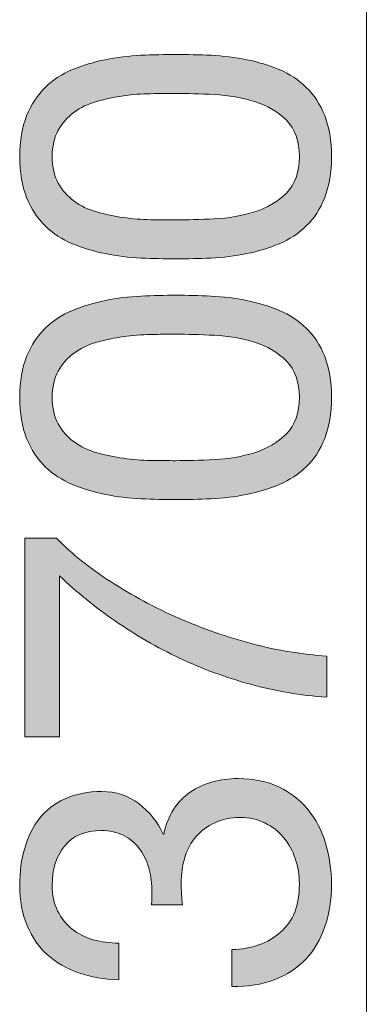
# Model space of a CAD drawing. Units: inches. Extents: x 16.3 to 88.3, y 143.6 to 198.8.
# Drawn here: x 16.3 to 20.9, y 163.6 to 176.4 of the extents above; entities that cross this region are included whole.
import ezdxf

# ---------------------------------------------------------------- set-up
doc = ezdxf.new("R2010")
doc.units = ezdxf.units.IN
doc.header["$MEASUREMENT"] = 0
doc.layers.add('Ebene 1', color=7, linetype='Continuous')

# ---------------------------------------------------------------- blocks, each defined once
blk = doc.blocks.new('block 2')
at = {"layer": 'Ebene 1', "true_color": 0xffffff}
h = blk.add_hatch(color=7, dxfattribs=at)
h.dxf.hatch_style = 2
edge = h.paths.add_edge_path()
edge.add_spline(control_points=[(17.916, 173.296), (17.758, 173.304), (17.604, 173.322), (17.453, 173.353), (17.303, 173.383), (17.16, 173.426), (17.024, 173.483), (16.889, 173.539), (16.77, 173.616), (16.669, 173.714), (16.567, 173.812), (16.486, 173.935), (16.426, 174.083), (16.366, 174.232), (16.336, 174.41), (16.336, 174.617), (16.336, 174.824), (16.366, 175.002), (16.426, 175.15), (16.486, 175.299), (16.567, 175.422), (16.669, 175.52), (16.77, 175.618), (16.889, 175.695), (17.024, 175.752), (17.16, 175.808), (17.303, 175.851), (17.453, 175.881), (17.604, 175.911), (17.758, 175.93), (17.916, 175.938), (18.074, 175.945), (18.227, 175.949), (18.373, 175.949), (18.52, 175.949), (18.672, 175.945), (18.831, 175.938), (18.989, 175.93), (19.143, 175.911), (19.293, 175.881), (19.444, 175.851), (19.586, 175.808), (19.72, 175.752), (19.853, 175.695), (19.971, 175.618), (20.072, 175.52), (20.174, 175.422), (20.254, 175.3), (20.312, 175.153), (20.371, 175.006), (20.4, 174.828), (20.4, 174.617), (20.4, 174.41), (20.371, 174.232), (20.312, 174.083), (20.254, 173.935), (20.174, 173.812), (20.072, 173.714), (19.971, 173.616), (19.853, 173.539), (19.72, 173.483), (19.586, 173.426), (19.444, 173.383), (19.293, 173.353), (19.143, 173.322), (18.989, 173.304), (18.831, 173.296), (18.672, 173.289), (18.52, 173.285), (18.373, 173.285), (18.227, 173.285), (18.074, 173.289), (17.916, 173.296)], knot_values=[0, 0, 0, 0, 1, 1, 1, 2, 2, 2, 3, 3, 3, 4, 4, 4, 5, 5, 5, 6, 6, 6, 7, 7, 7, 8, 8, 8, 9, 9, 9, 10, 10, 10, 11, 11, 11, 12, 12, 12, 13, 13, 13, 14, 14, 14, 15, 15, 15, 16, 16, 16, 17, 17, 17, 18, 18, 18, 19, 19, 19, 20, 20, 20, 21, 21, 21, 22, 22, 22, 23, 23, 23, 24, 24, 24, 24], degree=3, periodic=1)
edge = h.paths.add_edge_path()
edge.add_spline(control_points=[(18.873, 173.807), (19.059, 173.816), (19.234, 173.846), (19.398, 173.897), (19.561, 173.948), (19.7, 174.03), (19.813, 174.143), (19.926, 174.256), (19.982, 174.414), (19.982, 174.617), (19.982, 174.82), (19.926, 174.978), (19.813, 175.091), (19.7, 175.204), (19.561, 175.286), (19.398, 175.337), (19.234, 175.387), (19.059, 175.417), (18.873, 175.427), (18.687, 175.436), (18.518, 175.441), (18.368, 175.441), (18.27, 175.441), (18.162, 175.44), (18.043, 175.438), (17.925, 175.436), (17.806, 175.427), (17.687, 175.41), (17.569, 175.393), (17.453, 175.368), (17.34, 175.337), (17.228, 175.305), (17.129, 175.258), (17.044, 175.196), (16.959, 175.133), (16.891, 175.055), (16.838, 174.961), (16.785, 174.867), (16.759, 174.752), (16.759, 174.617), (16.759, 174.482), (16.785, 174.367), (16.838, 174.273), (16.891, 174.179), (16.959, 174.101), (17.044, 174.038), (17.129, 173.976), (17.228, 173.929), (17.34, 173.897), (17.453, 173.865), (17.569, 173.841), (17.687, 173.824), (17.806, 173.807), (17.925, 173.797), (18.043, 173.796), (18.162, 173.794), (18.27, 173.793), (18.368, 173.793), (18.518, 173.793), (18.687, 173.797), (18.873, 173.807)], knot_values=[0, 0, 0, 0, 1, 1, 1, 2, 2, 2, 3, 3, 3, 4, 4, 4, 5, 5, 5, 6, 6, 6, 7, 7, 7, 8, 8, 8, 9, 9, 9, 10, 10, 10, 11, 11, 11, 12, 12, 12, 13, 13, 13, 14, 14, 14, 15, 15, 15, 16, 16, 16, 17, 17, 17, 18, 18, 18, 19, 19, 19, 20, 20, 20, 20], degree=3, periodic=1)
h = blk.add_hatch(color=7, dxfattribs=at)
h.dxf.hatch_style = 2
edge = h.paths.add_edge_path()
edge.add_spline(control_points=[(17.916, 170.158), (17.758, 170.166), (17.604, 170.184), (17.453, 170.215), (17.303, 170.245), (17.16, 170.288), (17.024, 170.344), (16.889, 170.401), (16.77, 170.478), (16.669, 170.576), (16.567, 170.673), (16.486, 170.797), (16.426, 170.945), (16.366, 171.094), (16.336, 171.272), (16.336, 171.479), (16.336, 171.686), (16.366, 171.863), (16.426, 172.012), (16.486, 172.161), (16.567, 172.284), (16.669, 172.382), (16.77, 172.48), (16.889, 172.557), (17.024, 172.613), (17.16, 172.67), (17.303, 172.713), (17.453, 172.743), (17.604, 172.773), (17.758, 172.792), (17.916, 172.8), (18.074, 172.807), (18.227, 172.811), (18.373, 172.811), (18.52, 172.811), (18.672, 172.807), (18.831, 172.8), (18.989, 172.792), (19.143, 172.773), (19.293, 172.743), (19.444, 172.713), (19.586, 172.67), (19.72, 172.613), (19.853, 172.557), (19.971, 172.48), (20.072, 172.382), (20.174, 172.284), (20.254, 172.162), (20.312, 172.015), (20.371, 171.868), (20.4, 171.689), (20.4, 171.479), (20.4, 171.272), (20.371, 171.094), (20.312, 170.945), (20.254, 170.797), (20.174, 170.673), (20.072, 170.576), (19.971, 170.478), (19.853, 170.401), (19.72, 170.344), (19.586, 170.288), (19.444, 170.245), (19.293, 170.215), (19.143, 170.184), (18.989, 170.166), (18.831, 170.158), (18.672, 170.151), (18.52, 170.147), (18.373, 170.147), (18.227, 170.147), (18.074, 170.151), (17.916, 170.158)], knot_values=[0, 0, 0, 0, 1, 1, 1, 2, 2, 2, 3, 3, 3, 4, 4, 4, 5, 5, 5, 6, 6, 6, 7, 7, 7, 8, 8, 8, 9, 9, 9, 10, 10, 10, 11, 11, 11, 12, 12, 12, 13, 13, 13, 14, 14, 14, 15, 15, 15, 16, 16, 16, 17, 17, 17, 18, 18, 18, 19, 19, 19, 20, 20, 20, 21, 21, 21, 22, 22, 22, 23, 23, 23, 24, 24, 24, 24], degree=3, periodic=1)
edge = h.paths.add_edge_path()
edge.add_spline(control_points=[(18.873, 170.669), (19.059, 170.678), (19.234, 170.708), (19.398, 170.759), (19.561, 170.81), (19.7, 170.892), (19.813, 171.005), (19.926, 171.118), (19.982, 171.276), (19.982, 171.479), (19.982, 171.682), (19.926, 171.84), (19.813, 171.953), (19.7, 172.066), (19.561, 172.148), (19.398, 172.199), (19.234, 172.249), (19.059, 172.279), (18.873, 172.289), (18.687, 172.298), (18.518, 172.303), (18.368, 172.303), (18.27, 172.303), (18.162, 172.302), (18.043, 172.3), (17.925, 172.298), (17.806, 172.289), (17.687, 172.272), (17.569, 172.255), (17.453, 172.23), (17.34, 172.199), (17.228, 172.167), (17.129, 172.119), (17.044, 172.057), (16.959, 171.995), (16.891, 171.917), (16.838, 171.823), (16.785, 171.729), (16.759, 171.614), (16.759, 171.479), (16.759, 171.344), (16.785, 171.228), (16.838, 171.134), (16.891, 171.04), (16.959, 170.963), (17.044, 170.9), (17.129, 170.838), (17.228, 170.791), (17.34, 170.759), (17.453, 170.727), (17.569, 170.703), (17.687, 170.686), (17.806, 170.669), (17.925, 170.659), (18.043, 170.658), (18.162, 170.656), (18.27, 170.655), (18.368, 170.655), (18.518, 170.655), (18.687, 170.659), (18.873, 170.669)], knot_values=[0, 0, 0, 0, 1, 1, 1, 2, 2, 2, 3, 3, 3, 4, 4, 4, 5, 5, 5, 6, 6, 6, 7, 7, 7, 8, 8, 8, 9, 9, 9, 10, 10, 10, 11, 11, 11, 12, 12, 12, 13, 13, 13, 14, 14, 14, 15, 15, 15, 16, 16, 16, 17, 17, 17, 18, 18, 18, 19, 19, 19, 20, 20, 20, 20], degree=3, periodic=1)
h = blk.add_hatch(color=7, dxfattribs=at)
h.dxf.hatch_style = 2
edge = h.paths.add_edge_path()
edge.add_spline(control_points=[(17.527, 169.074), (17.801, 168.898), (18.095, 168.74), (18.407, 168.603), (18.72, 168.466), (19.041, 168.354), (19.372, 168.267), (19.704, 168.181), (20.025, 168.128), (20.338, 168.109), (20.338, 168.109), (20.338, 167.573), (20.338, 167.573), (19.999, 167.596), (19.669, 167.651), (19.347, 167.74), (19.025, 167.828), (18.717, 167.942), (18.421, 168.081), (18.126, 168.22), (17.847, 168.381), (17.583, 168.564), (17.32, 168.746), (17.077, 168.943), (16.855, 169.153), (16.855, 169.153), (16.855, 167.054), (16.855, 167.054), (16.855, 167.054), (16.403, 167.054), (16.403, 167.054), (16.403, 167.054), (16.403, 169.644), (16.403, 169.644), (16.403, 169.644), (16.816, 169.644), (16.816, 169.644), (17.015, 169.441), (17.252, 169.251), (17.527, 169.074)], knot_values=[0, 0, 0, 0, 1, 1, 1, 2, 2, 2, 3, 3, 3, 4, 4, 4, 5, 5, 5, 6, 6, 6, 7, 7, 7, 8, 8, 8, 9, 9, 9, 10, 10, 10, 11, 11, 11, 12, 12, 12, 13, 13, 13, 13], degree=3, periodic=1)
h = blk.add_hatch(color=7, dxfattribs=at)
h.dxf.hatch_style = 2
edge = h.paths.add_edge_path()
edge.add_spline(control_points=[(18.057, 164.914), (18.057, 164.933), (18.057, 164.952), (18.057, 164.971), (18.057, 164.971), (18.057, 165.073), (18.057, 165.073), (18.057, 165.174), (18.043, 165.271), (18.015, 165.363), (17.987, 165.455), (17.945, 165.536), (17.891, 165.606), (17.836, 165.676), (17.768, 165.731), (17.685, 165.772), (17.602, 165.814), (17.508, 165.835), (17.403, 165.835), (17.188, 165.835), (17.027, 165.767), (16.92, 165.631), (16.813, 165.496), (16.759, 165.327), (16.759, 165.123), (16.759, 164.995), (16.783, 164.883), (16.83, 164.788), (16.877, 164.692), (16.94, 164.613), (17.019, 164.551), (17.098, 164.488), (17.19, 164.442), (17.295, 164.412), (17.401, 164.382), (17.512, 164.367), (17.628, 164.367), (17.628, 164.367), (17.628, 163.887), (17.628, 163.887), (17.436, 163.895), (17.261, 163.926), (17.103, 163.98), (16.945, 164.035), (16.81, 164.113), (16.697, 164.215), (16.584, 164.316), (16.496, 164.443), (16.432, 164.596), (16.368, 164.748), (16.336, 164.924), (16.336, 165.123), (16.336, 165.296), (16.357, 165.457), (16.401, 165.606), (16.444, 165.755), (16.509, 165.883), (16.595, 165.993), (16.682, 166.102), (16.793, 166.187), (16.928, 166.249), (17.064, 166.311), (17.224, 166.343), (17.408, 166.343), (17.589, 166.343), (17.749, 166.29), (17.888, 166.185), (18.027, 166.079), (18.133, 165.947), (18.204, 165.789), (18.204, 165.789), (18.215, 165.789), (18.215, 165.789), (18.268, 166.034), (18.383, 166.216), (18.56, 166.334), (18.736, 166.453), (18.945, 166.512), (19.186, 166.512), (19.386, 166.512), (19.561, 166.475), (19.714, 166.402), (19.866, 166.329), (19.993, 166.23), (20.095, 166.105), (20.197, 165.981), (20.273, 165.836), (20.323, 165.668), (20.374, 165.501), (20.4, 165.323), (20.4, 165.135), (20.4, 164.932), (20.372, 164.747), (20.315, 164.582), (20.259, 164.416), (20.175, 164.275), (20.064, 164.158), (19.953, 164.041), (19.817, 163.952), (19.655, 163.89), (19.493, 163.828), (19.308, 163.799), (19.102, 163.803), (19.102, 163.803), (19.102, 164.282), (19.102, 164.282), (19.361, 164.29), (19.573, 164.365), (19.736, 164.508), (19.9, 164.651), (19.982, 164.86), (19.982, 165.135), (19.982, 165.251), (19.964, 165.362), (19.928, 165.468), (19.893, 165.573), (19.842, 165.665), (19.776, 165.744), (19.71, 165.823), (19.629, 165.886), (19.533, 165.933), (19.437, 165.98), (19.329, 166.004), (19.209, 166.004), (19.085, 166.004), (18.975, 165.981), (18.878, 165.936), (18.782, 165.891), (18.702, 165.831), (18.636, 165.756), (18.57, 165.68), (18.521, 165.591), (18.489, 165.487), (18.457, 165.384), (18.441, 165.272), (18.441, 165.152), (18.441, 165.05), (18.447, 164.954), (18.458, 164.864), (18.458, 164.864), (18.052, 164.864), (18.052, 164.864), (18.055, 164.882), (18.057, 164.899), (18.057, 164.914)], knot_values=[0, 0, 0, 0, 1, 1, 1, 2, 2, 2, 3, 3, 3, 4, 4, 4, 5, 5, 5, 6, 6, 6, 7, 7, 7, 8, 8, 8, 9, 9, 9, 10, 10, 10, 11, 11, 11, 12, 12, 12, 13, 13, 13, 14, 14, 14, 15, 15, 15, 16, 16, 16, 17, 17, 17, 18, 18, 18, 19, 19, 19, 20, 20, 20, 21, 21, 21, 22, 22, 22, 23, 23, 23, 24, 24, 24, 25, 25, 25, 26, 26, 26, 27, 27, 27, 28, 28, 28, 29, 29, 29, 30, 30, 30, 31, 31, 31, 32, 32, 32, 33, 33, 33, 34, 34, 34, 35, 35, 35, 36, 36, 36, 37, 37, 37, 38, 38, 38, 39, 39, 39, 40, 40, 40, 41, 41, 41, 42, 42, 42, 43, 43, 43, 44, 44, 44, 45, 45, 45, 46, 46, 46, 47, 47, 47, 48, 48, 48, 48], degree=3, periodic=1)
at = {"layer": 'Ebene 1', "lineweight": 0}
for points, knots in [([(17.916, 173.296), (17.758, 173.304), (17.604, 173.322), (17.453, 173.353), (17.303, 173.383), (17.16, 173.426), (17.024, 173.483), (16.889, 173.539), (16.77, 173.616), (16.669, 173.714), (16.567, 173.812), (16.486, 173.935), (16.426, 174.083), (16.366, 174.232), (16.336, 174.41), (16.336, 174.617), (16.336, 174.824), (16.366, 175.002), (16.426, 175.15), (16.486, 175.299), (16.567, 175.422), (16.669, 175.52), (16.77, 175.618), (16.889, 175.695), (17.024, 175.752), (17.16, 175.808), (17.303, 175.851), (17.453, 175.881), (17.604, 175.911), (17.758, 175.93), (17.916, 175.938), (18.074, 175.945), (18.227, 175.949), (18.373, 175.949), (18.52, 175.949), (18.672, 175.945), (18.831, 175.938), (18.989, 175.93), (19.143, 175.911), (19.293, 175.881), (19.444, 175.851), (19.586, 175.808), (19.72, 175.752), (19.853, 175.695), (19.971, 175.618), (20.072, 175.52), (20.174, 175.422), (20.254, 175.3), (20.312, 175.153), (20.371, 175.006), (20.4, 174.828), (20.4, 174.617), (20.4, 174.41), (20.371, 174.232), (20.312, 174.083), (20.254, 173.935), (20.174, 173.812), (20.072, 173.714), (19.971, 173.616), (19.853, 173.539), (19.72, 173.483), (19.586, 173.426), (19.444, 173.383), (19.293, 173.353), (19.143, 173.322), (18.989, 173.304), (18.831, 173.296), (18.672, 173.289), (18.52, 173.285), (18.373, 173.285), (18.227, 173.285), (18.074, 173.289), (17.916, 173.296)], [0, 0, 0, 0, 1, 1, 1, 2, 2, 2, 3, 3, 3, 4, 4, 4, 5, 5, 5, 6, 6, 6, 7, 7, 7, 8, 8, 8, 9, 9, 9, 10, 10, 10, 11, 11, 11, 12, 12, 12, 13, 13, 13, 14, 14, 14, 15, 15, 15, 16, 16, 16, 17, 17, 17, 18, 18, 18, 19, 19, 19, 20, 20, 20, 21, 21, 21, 22, 22, 22, 23, 23, 23, 24, 24, 24, 24]), ([(18.873, 173.807), (19.059, 173.816), (19.234, 173.846), (19.398, 173.897), (19.561, 173.948), (19.7, 174.03), (19.813, 174.143), (19.926, 174.256), (19.982, 174.414), (19.982, 174.617), (19.982, 174.82), (19.926, 174.978), (19.813, 175.091), (19.7, 175.204), (19.561, 175.286), (19.398, 175.337), (19.234, 175.387), (19.059, 175.417), (18.873, 175.427), (18.687, 175.436), (18.518, 175.441), (18.368, 175.441), (18.27, 175.441), (18.162, 175.44), (18.043, 175.438), (17.925, 175.436), (17.806, 175.427), (17.687, 175.41), (17.569, 175.393), (17.453, 175.368), (17.34, 175.337), (17.228, 175.305), (17.129, 175.258), (17.044, 175.196), (16.959, 175.133), (16.891, 175.055), (16.838, 174.961), (16.785, 174.867), (16.759, 174.752), (16.759, 174.617), (16.759, 174.482), (16.785, 174.367), (16.838, 174.273), (16.891, 174.179), (16.959, 174.101), (17.044, 174.038), (17.129, 173.976), (17.228, 173.929), (17.34, 173.897), (17.453, 173.865), (17.569, 173.841), (17.687, 173.824), (17.806, 173.807), (17.925, 173.797), (18.043, 173.796), (18.162, 173.794), (18.27, 173.793), (18.368, 173.793), (18.518, 173.793), (18.687, 173.797), (18.873, 173.807)], [0, 0, 0, 0, 1, 1, 1, 2, 2, 2, 3, 3, 3, 4, 4, 4, 5, 5, 5, 6, 6, 6, 7, 7, 7, 8, 8, 8, 9, 9, 9, 10, 10, 10, 11, 11, 11, 12, 12, 12, 13, 13, 13, 14, 14, 14, 15, 15, 15, 16, 16, 16, 17, 17, 17, 18, 18, 18, 19, 19, 19, 20, 20, 20, 20]), ([(17.916, 170.158), (17.758, 170.166), (17.604, 170.184), (17.453, 170.215), (17.303, 170.245), (17.16, 170.288), (17.024, 170.344), (16.889, 170.401), (16.77, 170.478), (16.669, 170.576), (16.567, 170.673), (16.486, 170.797), (16.426, 170.945), (16.366, 171.094), (16.336, 171.272), (16.336, 171.479), (16.336, 171.686), (16.366, 171.863), (16.426, 172.012), (16.486, 172.161), (16.567, 172.284), (16.669, 172.382), (16.77, 172.48), (16.889, 172.557), (17.024, 172.613), (17.16, 172.67), (17.303, 172.713), (17.453, 172.743), (17.604, 172.773), (17.758, 172.792), (17.916, 172.8), (18.074, 172.807), (18.227, 172.811), (18.373, 172.811), (18.52, 172.811), (18.672, 172.807), (18.831, 172.8), (18.989, 172.792), (19.143, 172.773), (19.293, 172.743), (19.444, 172.713), (19.586, 172.67), (19.72, 172.613), (19.853, 172.557), (19.971, 172.48), (20.072, 172.382), (20.174, 172.284), (20.254, 172.162), (20.312, 172.015), (20.371, 171.868), (20.4, 171.689), (20.4, 171.479), (20.4, 171.272), (20.371, 171.094), (20.312, 170.945), (20.254, 170.797), (20.174, 170.673), (20.072, 170.576), (19.971, 170.478), (19.853, 170.401), (19.72, 170.344), (19.586, 170.288), (19.444, 170.245), (19.293, 170.215), (19.143, 170.184), (18.989, 170.166), (18.831, 170.158), (18.672, 170.151), (18.52, 170.147), (18.373, 170.147), (18.227, 170.147), (18.074, 170.151), (17.916, 170.158)], [0, 0, 0, 0, 1, 1, 1, 2, 2, 2, 3, 3, 3, 4, 4, 4, 5, 5, 5, 6, 6, 6, 7, 7, 7, 8, 8, 8, 9, 9, 9, 10, 10, 10, 11, 11, 11, 12, 12, 12, 13, 13, 13, 14, 14, 14, 15, 15, 15, 16, 16, 16, 17, 17, 17, 18, 18, 18, 19, 19, 19, 20, 20, 20, 21, 21, 21, 22, 22, 22, 23, 23, 23, 24, 24, 24, 24]), ([(18.873, 170.669), (19.059, 170.678), (19.234, 170.708), (19.398, 170.759), (19.561, 170.81), (19.7, 170.892), (19.813, 171.005), (19.926, 171.118), (19.982, 171.276), (19.982, 171.479), (19.982, 171.682), (19.926, 171.84), (19.813, 171.953), (19.7, 172.066), (19.561, 172.148), (19.398, 172.199), (19.234, 172.249), (19.059, 172.279), (18.873, 172.289), (18.687, 172.298), (18.518, 172.303), (18.368, 172.303), (18.27, 172.303), (18.162, 172.302), (18.043, 172.3), (17.925, 172.298), (17.806, 172.289), (17.687, 172.272), (17.569, 172.255), (17.453, 172.23), (17.34, 172.199), (17.228, 172.167), (17.129, 172.119), (17.044, 172.057), (16.959, 171.995), (16.891, 171.917), (16.838, 171.823), (16.785, 171.729), (16.759, 171.614), (16.759, 171.479), (16.759, 171.344), (16.785, 171.228), (16.838, 171.134), (16.891, 171.04), (16.959, 170.963), (17.044, 170.9), (17.129, 170.838), (17.228, 170.791), (17.34, 170.759), (17.453, 170.727), (17.569, 170.703), (17.687, 170.686), (17.806, 170.669), (17.925, 170.659), (18.043, 170.658), (18.162, 170.656), (18.27, 170.655), (18.368, 170.655), (18.518, 170.655), (18.687, 170.659), (18.873, 170.669)], [0, 0, 0, 0, 1, 1, 1, 2, 2, 2, 3, 3, 3, 4, 4, 4, 5, 5, 5, 6, 6, 6, 7, 7, 7, 8, 8, 8, 9, 9, 9, 10, 10, 10, 11, 11, 11, 12, 12, 12, 13, 13, 13, 14, 14, 14, 15, 15, 15, 16, 16, 16, 17, 17, 17, 18, 18, 18, 19, 19, 19, 20, 20, 20, 20]), ([(17.527, 169.074), (17.801, 168.898), (18.095, 168.74), (18.407, 168.603), (18.72, 168.466), (19.041, 168.354), (19.372, 168.267), (19.704, 168.181), (20.025, 168.128), (20.338, 168.109), (20.338, 168.109), (20.338, 167.573), (20.338, 167.573), (19.999, 167.596), (19.669, 167.651), (19.347, 167.74), (19.025, 167.828), (18.717, 167.942), (18.421, 168.081), (18.126, 168.22), (17.847, 168.381), (17.583, 168.564), (17.32, 168.746), (17.077, 168.943), (16.855, 169.153), (16.855, 169.153), (16.855, 167.054), (16.855, 167.054), (16.855, 167.054), (16.403, 167.054), (16.403, 167.054), (16.403, 167.054), (16.403, 169.644), (16.403, 169.644), (16.403, 169.644), (16.816, 169.644), (16.816, 169.644), (17.015, 169.441), (17.252, 169.251), (17.527, 169.074)], [0, 0, 0, 0, 1, 1, 1, 2, 2, 2, 3, 3, 3, 4, 4, 4, 5, 5, 5, 6, 6, 6, 7, 7, 7, 8, 8, 8, 9, 9, 9, 10, 10, 10, 11, 11, 11, 12, 12, 12, 13, 13, 13, 13]), ([(18.057, 164.914), (18.057, 164.933), (18.057, 164.952), (18.057, 164.971), (18.057, 164.971), (18.057, 165.073), (18.057, 165.073), (18.057, 165.174), (18.043, 165.271), (18.015, 165.363), (17.987, 165.455), (17.945, 165.536), (17.891, 165.606), (17.836, 165.676), (17.768, 165.731), (17.685, 165.772), (17.602, 165.814), (17.508, 165.835), (17.403, 165.835), (17.188, 165.835), (17.027, 165.767), (16.92, 165.631), (16.813, 165.496), (16.759, 165.327), (16.759, 165.123), (16.759, 164.995), (16.783, 164.883), (16.83, 164.788), (16.877, 164.692), (16.94, 164.613), (17.019, 164.551), (17.098, 164.488), (17.19, 164.442), (17.295, 164.412), (17.401, 164.382), (17.512, 164.367), (17.628, 164.367), (17.628, 164.367), (17.628, 163.887), (17.628, 163.887), (17.436, 163.895), (17.261, 163.926), (17.103, 163.98), (16.945, 164.035), (16.81, 164.113), (16.697, 164.215), (16.584, 164.316), (16.496, 164.443), (16.432, 164.596), (16.368, 164.748), (16.336, 164.924), (16.336, 165.123), (16.336, 165.296), (16.357, 165.457), (16.401, 165.606), (16.444, 165.755), (16.509, 165.883), (16.595, 165.993), (16.682, 166.102), (16.793, 166.187), (16.928, 166.249), (17.064, 166.311), (17.224, 166.343), (17.408, 166.343), (17.589, 166.343), (17.749, 166.29), (17.888, 166.185), (18.027, 166.079), (18.133, 165.947), (18.204, 165.789), (18.204, 165.789), (18.215, 165.789), (18.215, 165.789), (18.268, 166.034), (18.383, 166.216), (18.56, 166.334), (18.736, 166.453), (18.945, 166.512), (19.186, 166.512), (19.386, 166.512), (19.561, 166.475), (19.714, 166.402), (19.866, 166.329), (19.993, 166.23), (20.095, 166.105), (20.197, 165.981), (20.273, 165.836), (20.323, 165.668), (20.374, 165.501), (20.4, 165.323), (20.4, 165.135), (20.4, 164.932), (20.372, 164.747), (20.315, 164.582), (20.259, 164.416), (20.175, 164.275), (20.064, 164.158), (19.953, 164.041), (19.817, 163.952), (19.655, 163.89), (19.493, 163.828), (19.308, 163.799), (19.102, 163.803), (19.102, 163.803), (19.102, 164.282), (19.102, 164.282), (19.361, 164.29), (19.573, 164.365), (19.736, 164.508), (19.9, 164.651), (19.982, 164.86), (19.982, 165.135), (19.982, 165.251), (19.964, 165.362), (19.928, 165.468), (19.893, 165.573), (19.842, 165.665), (19.776, 165.744), (19.71, 165.823), (19.629, 165.886), (19.533, 165.933), (19.437, 165.98), (19.329, 166.004), (19.209, 166.004), (19.085, 166.004), (18.975, 165.981), (18.878, 165.936), (18.782, 165.891), (18.702, 165.831), (18.636, 165.756), (18.57, 165.68), (18.521, 165.591), (18.489, 165.487), (18.457, 165.384), (18.441, 165.272), (18.441, 165.152), (18.441, 165.05), (18.447, 164.954), (18.458, 164.864), (18.458, 164.864), (18.052, 164.864), (18.052, 164.864), (18.055, 164.882), (18.057, 164.899), (18.057, 164.914)], [0, 0, 0, 0, 1, 1, 1, 2, 2, 2, 3, 3, 3, 4, 4, 4, 5, 5, 5, 6, 6, 6, 7, 7, 7, 8, 8, 8, 9, 9, 9, 10, 10, 10, 11, 11, 11, 12, 12, 12, 13, 13, 13, 14, 14, 14, 15, 15, 15, 16, 16, 16, 17, 17, 17, 18, 18, 18, 19, 19, 19, 20, 20, 20, 21, 21, 21, 22, 22, 22, 23, 23, 23, 24, 24, 24, 25, 25, 25, 26, 26, 26, 27, 27, 27, 28, 28, 28, 29, 29, 29, 30, 30, 30, 31, 31, 31, 32, 32, 32, 33, 33, 33, 34, 34, 34, 35, 35, 35, 36, 36, 36, 37, 37, 37, 38, 38, 38, 39, 39, 39, 40, 40, 40, 41, 41, 41, 42, 42, 42, 43, 43, 43, 44, 44, 44, 45, 45, 45, 46, 46, 46, 47, 47, 47, 48, 48, 48, 48])]:
    blk.add_open_spline(points, degree=3, knots=knots, dxfattribs=at)

msp = doc.modelspace()

# ---------------------------------------------------------------- linework, layer by layer
at = {"layer": 'Ebene 1', "color": 7, "lineweight": 9, "true_color": 0xffffff}
msp.add_lwpolyline([(20.855, 185.722), (20.855, 155.242)], dxfattribs=at)

# ---------------------------------------------------------------- block references
at = {"layer": 'Ebene 1'}
msp.add_blockref('block 2', (0, 0), dxfattribs=at)

doc.saveas('drawing.dxf')
